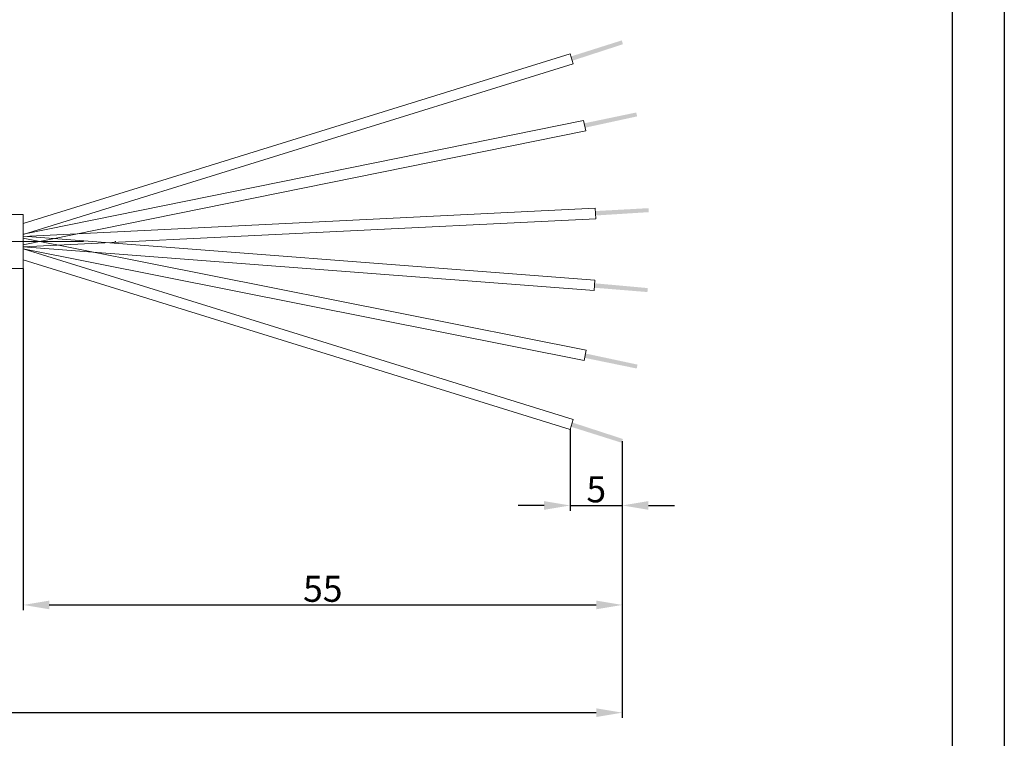
# Model space of a CAD drawing. Units: inches. Extents: x 1571 to 1868, y 1530 to 1740.
# Drawn here: x 1773 to 1868, y 1599 to 1668 of the extents above; entities that cross this region are included whole.
import ezdxf

# ---------------------------------------------------------------- set-up
doc = ezdxf.new("R2010")
doc.units = ezdxf.units.IN
doc.header["$MEASUREMENT"] = 0
doc.linetypes.add('ACAD_ISO04W100', pattern=[30, 24, -3, 0, -3])
doc.layers.add('A1', color=7, linetype='Continuous', lineweight=30)
for name, color, linetype in [('A2', 1, 'ACAD_ISO04W100'), ('A3', 3, 'Continuous'), ('A6', 1, 'Continuous')]:
    doc.layers.add(name, color=color, linetype=linetype)
doc.styles.add('样式', font='isocp.shx', dxfattribs={"bigfont": 'gbcbig.shx'})
doc.dimstyles.get("Standard").update_dxf_attribs({"dimtxt": 2.5, "dimasz": 2.5, "dimexe": 0.5, "dimexo": 0, "dimgap": 0.3, "dimtad": 1, "dimdec": 3, "dimdsep": 46, "dimtxsty": '样式', "dimcen": 0.09, "dimclrd": 256, "dimclrt": 2, "dimadec": 0, "dimazin": 0, "dimtfac": 1, "dimtdec": 3, "dimtmove": 0, "dimatfit": 3, "dimfxl": 0, "dimtolj": 1, "dimtzin": 0, "dimarcsym": 0})

# ---------------------------------------------------------------- blocks, each defined once
blk = doc.blocks.new('*D22')
at = {"layer": 'A3', "color": 0, "lineweight": -2}
for p, q in [((1826.371, 1628.898), (1826.371, 1621.084)), ((1831.378, 1627.745), (1831.378, 1621.084))]:
    blk.add_line(p, q, dxfattribs=at)
at = {"layer": 'A3', "color": 7, "lineweight": -2}
for p, q in [((1823.871, 1621.584), (1821.371, 1621.584)), ((1826.371, 1621.584), (1831.378, 1621.584)), ((1833.878, 1621.584), (1836.378, 1621.584))]:
    blk.add_line(p, q, dxfattribs=at)
at = {"layer": 'A3', "color": 7}
for points in [[(1823.871, 1622), (1823.871, 1621.167), (1826.371, 1621.584)], [(1833.878, 1622), (1833.878, 1621.167), (1831.378, 1621.584)]]:
    blk.add_solid(points, dxfattribs=at)
at = {"layer": 'Defpoints', "color": 0}
for p in [(1826.371, 1628.898), (1831.378, 1627.745), (1831.378, 1621.584)]:
    blk.add_point(p, dxfattribs=at)
at = {"layer": 'A3', "color": 7, "lineweight": 9, "insert": (1828.874, 1623.134), "char_height": 2.5, "attachment_point": 5, "style": '样式'}
blk.add_mtext('\\A1;5', dxfattribs=at)
blk = doc.blocks.new('*D23')
at = {"layer": 'A3', "color": 0, "lineweight": -2}
for p, q in [((1608.008, 1641.722), (1608.008, 1601.188)), ((1831.378, 1627.738), (1831.378, 1601.188))]:
    blk.add_line(p, q, dxfattribs=at)
at = {"layer": 'A3', "color": 7, "lineweight": -2}
blk.add_line((1610.508, 1601.688), (1828.878, 1601.688), dxfattribs=at)
at = {"layer": 'A3', "color": 7}
for points in [[(1610.508, 1602.105), (1610.508, 1601.272), (1608.008, 1601.688)], [(1828.878, 1602.105), (1828.878, 1601.272), (1831.378, 1601.688)]]:
    blk.add_solid(points, dxfattribs=at)
at = {"layer": 'Defpoints', "color": 0}
for p in [(1608.008, 1641.722), (1831.378, 1627.738), (1831.378, 1601.688)]:
    blk.add_point(p, dxfattribs=at)
at = {"layer": 'A3', "color": 7, "lineweight": 9, "insert": (1724.968, 1603.238), "char_height": 2.5, "attachment_point": 5, "style": '样式'}
blk.add_mtext('\\A1;※METERS', dxfattribs=at)
blk = doc.blocks.new('*D24')
at = {"layer": 'A3', "color": 0, "lineweight": -2}
for p, q in [((1773.833, 1644.324), (1773.833, 1611.531)), ((1831.378, 1627.738), (1831.378, 1611.531))]:
    blk.add_line(p, q, dxfattribs=at)
at = {"layer": 'A3', "color": 7, "lineweight": -2}
blk.add_line((1776.333, 1612.031), (1828.878, 1612.031), dxfattribs=at)
at = {"layer": 'A3', "color": 7}
for points in [[(1776.333, 1612.448), (1776.333, 1611.614), (1773.833, 1612.031)], [(1828.878, 1612.448), (1828.878, 1611.614), (1831.378, 1612.031)]]:
    blk.add_solid(points, dxfattribs=at)
at = {"layer": 'Defpoints', "color": 0}
for p in [(1773.833, 1644.324), (1831.378, 1627.738), (1831.378, 1612.031)]:
    blk.add_point(p, dxfattribs=at)
at = {"layer": 'A3', "color": 7, "lineweight": 9, "insert": (1802.605, 1613.581), "char_height": 2.5, "attachment_point": 5, "style": '样式'}
blk.add_mtext('\\A1;55', dxfattribs=at)

msp = doc.modelspace()

# ---------------------------------------------------------------- hatches: boundary and pattern name
at = {"lineweight": 9}
h = msp.add_hatch(color=256, dxfattribs=at)
h.dxf.hatch_style = 2
h.paths.add_polyline_path([(1831.4387, 1665.8755), (1826.5753, 1664.2925), (1826.4484, 1664.7009), (1831.3225, 1666.2407)])
h = msp.add_hatch(color=256, dxfattribs=at)
h.dxf.hatch_style = 2
h.paths.add_polyline_path([(1832.7988, 1658.946), (1827.8009, 1657.8599), (1827.7157, 1658.279), (1832.7199, 1659.3211)])
h = msp.add_hatch(color=256, dxfattribs=at)
h.dxf.hatch_style = 2
h.paths.add_polyline_path([(1833.9226, 1649.7499), (1828.8182, 1649.4272), (1828.797, 1649.8543), (1833.9009, 1650.1325)])
h = msp.add_hatch(color=256, dxfattribs=at)
h.dxf.hatch_style = 2
h.paths.add_polyline_path([(1833.8232, 1642.4576), (1828.7295, 1642.9193), (1828.6967, 1642.4929), (1833.7911, 1642.0757)])
h = msp.add_hatch(color=256, dxfattribs=at)
h.dxf.hatch_style = 2
h.paths.add_polyline_path([(1832.8417, 1635.11), (1827.8399, 1636.1781), (1827.7563, 1635.7587), (1832.7641, 1634.7347)])
h = msp.add_hatch(color=256, dxfattribs=at)
h.dxf.hatch_style = 2
h.paths.add_polyline_path([(1831.4387, 1627.9682), (1826.5753, 1629.5512), (1826.4484, 1629.1428), (1831.3225, 1627.603)])

# ---------------------------------------------------------------- linework, layer by layer
for p, q in [((1773.8326, 1648.6593), (1826.3706, 1664.9524)), ((1826.6668, 1663.9973), (1826.3706, 1664.9524)), ((1773.8326, 1647.6123), (1826.6668, 1663.9973)), ((1773.8328, 1647.6238), (1827.6636, 1658.5371)), ((1827.8623, 1657.557), (1827.6636, 1658.5371)), ((1773.8328, 1646.6034), (1827.8623, 1657.557)), ((1773.8327, 1649.5201), (1720.2423, 1649.5219)), ((1773.8326, 1644.3236), (1773.8329, 1649.5201)), ((1773.8328, 1647.4123), (1828.7842, 1650.1172)), ((1828.8334, 1649.1184), (1828.7842, 1650.1172)), ((1773.8328, 1646.4111), (1828.8334, 1649.1184)), ((1773.8328, 1647.4335), (1828.7531, 1643.2275)), ((1773.8328, 1647.24), (1827.9002, 1636.4812)), ((1773.8326, 1646.2314), (1826.6668, 1629.8464)), ((1773.8328, 1646.4306), (1828.6768, 1642.2304)), ((1773.8328, 1646.2204), (1827.7051, 1635.5004)), ((1773.8326, 1645.1844), (1826.3706, 1628.8913)), ((1719.9305, 1644.3219), (1773.8327, 1644.3236)), ((1828.7531, 1643.2275), (1828.6768, 1642.2304)), ((1827.9002, 1636.4812), (1827.7051, 1635.5004)), ((1826.6668, 1629.8464), (1826.3706, 1628.8913))]:
    msp.add_line(p, q, dxfattribs=at)
at = {"layer": 'A1'}
msp.add_line((1863.0722, 1735.2202), (1863.0722, 1535.2202), dxfattribs=at)
at = {"layer": 'A2', "lineweight": 13}
msp.add_line((1605.1184, 1646.9218), (1783.1581, 1646.9218), dxfattribs=at)
at = {"layer": 'A6'}
msp.add_line((1868.0722, 1740.2202), (1868.0722, 1530.2202), dxfattribs=at)

# ---------------------------------------------------------------- dimensions: what is measured, and where the dimension line sits
at = {"layer": 'A3', "color": 7, "lineweight": 9}
for base, p1, p2, text, picture, middle in [((1831.3781, 1612.0311), (1773.8327, 1644.3236), (1831.3781, 1627.7383), '55', '*D24', (1802.6054, 1612.0311)), ((1831.3781, 1601.6884), (1608.0076, 1641.7218), (1831.3781, 1627.7383), '※METERS', '*D23', (1724.9682, 1601.6884)), ((1831.378, 1621.5836), (1826.3707, 1628.8979), (1831.378, 1627.745), '5', '*D22', (1828.8744, 1621.5836))]:
    dim = msp.add_linear_dim(base=base, p1=p1, p2=p2, text=text, dimstyle='Standard', override={"dimclrd": 7, "dimclrt": 7}, dxfattribs=at)
    dim.commit()
    dim.dimension.update_dxf_attribs({"geometry": picture, "text_midpoint": middle, "dimtype": 160})

doc.saveas('drawing.dxf')
